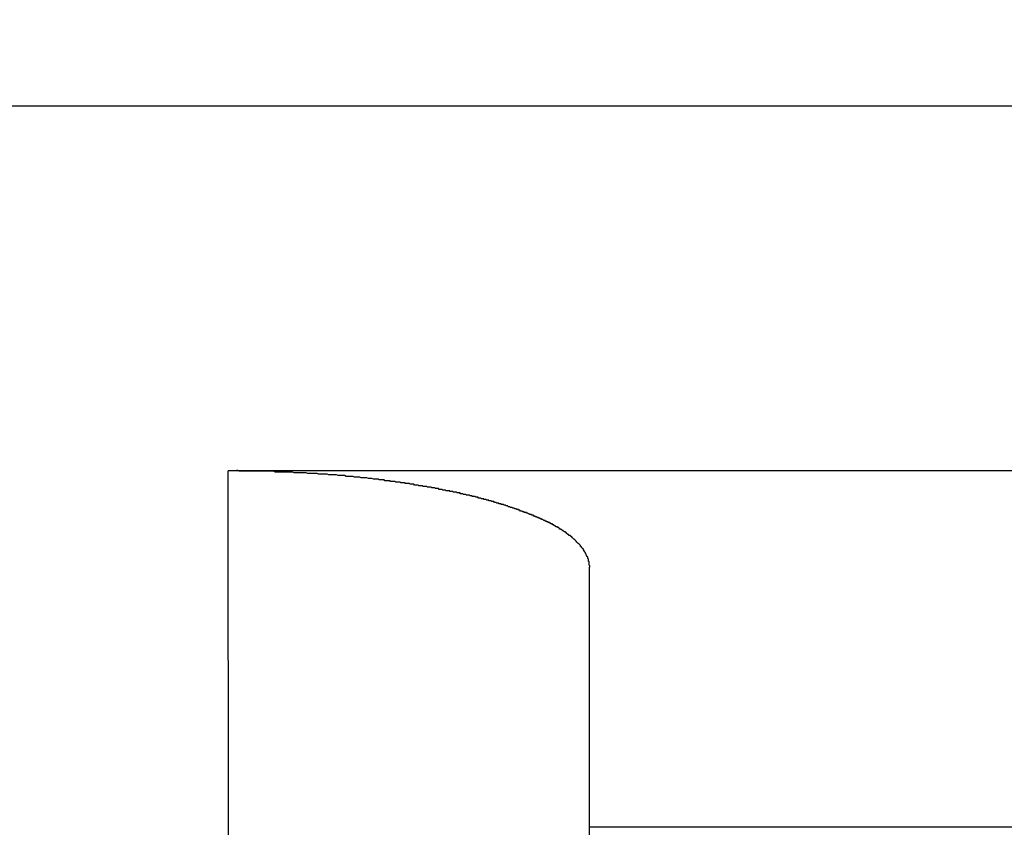
# Model space of a CAD drawing. Extents: x 534 to 1164, y 116 to 548.
# Drawn here: x 823 to 824, y 300 to 301 of the extents above; entities that cross this region are included whole.
import ezdxf

# ---------------------------------------------------------------- set-up
doc = ezdxf.new("R2010")
doc.units = 0
doc.layers.get('0').update_dxf_attribs({"linetype": 'CONTINUOUS'})
doc.layers.get('DEFPOINTS').update_dxf_attribs({"linetype": 'CONTINUOUS'})
doc.styles.add('標準', font='txt')
doc.dimstyles.get("Standard").update_dxf_attribs({"dimtxt": 2.5, "dimasz": 2.5, "dimexe": 1.25, "dimexo": 0.625, "dimtad": 1, "dimcen": 2.5, "dimazin": 3, "dimtfac": 1, "dimtmove": 0, "dimatfit": 3})

# ---------------------------------------------------------------- blocks, each defined once
blk = doc.blocks.new('*U71')
at = {"style": '標準'}
blk.add_text('190', height=5, dxfattribs=at).set_placement((745.5943, 322.323))
blk = doc.blocks.new('*D27')
for p, q in [((655.6577, 297.3344), (655.6577, 322.323)), ((845.6577, 297.3344), (845.6577, 322.323)), ((658.6577, 320.323), (842.6577, 320.323))]:
    blk.add_line(p, q)
for points in [[(658.6577, 320.823), (658.6577, 319.823), (655.6577, 320.323)], [(842.6577, 320.823), (842.6577, 319.823), (845.6577, 320.323)]]:
    blk.add_solid(points)
at = {"layer": 'DEFPOINTS', "color": 0}
for p in [(845.6577, 320.323), (655.6577, 296.3344), (845.6577, 296.3344)]:
    blk.add_point(p, dxfattribs=at)
blk.add_blockref('*U71', (0, 0))

msp = doc.modelspace()

# ---------------------------------------------------------------- linework, layer by layer
for p, q in [((832.8577, 301.3344), (817.8577, 301.3344)), ((827.88, 300.8285), (822.8265, 300.8285)), ((822.8277, 299.9944), (822.8265, 300.8285)), ((823.3277, 299.4944), (823.3277, 300.695)), ((827.3877, 300.3346), (823.3277, 300.3346))]:
    msp.add_line(p, q)
msp.add_polyline3d([(823.328, 300.695, 0), (823.328, 300.696, 0), (823.328, 300.696, 0), (823.328, 300.697, 0), (823.328, 300.697, 0), (823.327, 300.698, 0), (823.327, 300.699, 0), (823.327, 300.699, 0), (823.327, 300.7, 0), (823.327, 300.7, 0), (823.327, 300.701, 0), (823.327, 300.702, 0), (823.327, 300.702, 0), (823.327, 300.703, 0), (823.326, 300.703, 0), (823.326, 300.704, 0), (823.326, 300.705, 0), (823.326, 300.705, 0), (823.326, 300.706, 0), (823.326, 300.706, 0), (823.325, 300.707, 0), (823.325, 300.707, 0), (823.325, 300.708, 0), (823.325, 300.709, 0), (823.325, 300.709, 0), (823.324, 300.71, 0), (823.324, 300.71, 0), (823.324, 300.711, 0), (823.324, 300.711, 0), (823.323, 300.712, 0), (823.323, 300.713, 0), (823.323, 300.713, 0), (823.322, 300.714, 0), (823.322, 300.714, 0), (823.322, 300.715, 0), (823.322, 300.715, 0), (823.321, 300.716, 0), (823.321, 300.716, 0), (823.321, 300.717, 0), (823.32, 300.717, 0), (823.32, 300.718, 0), (823.32, 300.718, 0), (823.319, 300.719, 0), (823.319, 300.72, 0), (823.319, 300.72, 0), (823.318, 300.721, 0), (823.318, 300.721, 0), (823.317, 300.722, 0), (823.317, 300.722, 0), (823.317, 300.723, 0), (823.316, 300.723, 0), (823.316, 300.724, 0), (823.315, 300.724, 0), (823.315, 300.725, 0), (823.315, 300.725, 0), (823.314, 300.726, 0), (823.314, 300.726, 0), (823.313, 300.727, 0), (823.313, 300.727, 0), (823.312, 300.728, 0), (823.312, 300.728, 0), (823.312, 300.728, 0), (823.311, 300.729, 0), (823.311, 300.729, 0), (823.31, 300.73, 0), (823.31, 300.73, 0), (823.309, 300.731, 0), (823.309, 300.731, 0), (823.308, 300.732, 0), (823.308, 300.732, 0), (823.307, 300.733, 0), (823.307, 300.733, 0), (823.306, 300.734, 0), (823.306, 300.734, 0), (823.306, 300.734, 0), (823.305, 300.735, 0), (823.305, 300.735, 0), (823.304, 300.736, 0), (823.304, 300.736, 0), (823.303, 300.737, 0), (823.303, 300.737, 0), (823.302, 300.737, 0), (823.302, 300.738, 0), (823.301, 300.738, 0), (823.301, 300.739, 0), (823.3, 300.739, 0), (823.299, 300.739, 0), (823.299, 300.74, 0), (823.298, 300.74, 0), (823.298, 300.741, 0), (823.297, 300.741, 0), (823.297, 300.741, 0), (823.296, 300.742, 0), (823.296, 300.742, 0), (823.295, 300.743, 0), (823.295, 300.743, 0), (823.294, 300.743, 0), (823.294, 300.744, 0), (823.293, 300.744, 0), (823.293, 300.744, 0), (823.292, 300.745, 0), (823.292, 300.745, 0), (823.292, 300.745, 0), (823.291, 300.745, 0), (823.291, 300.745, 0), (823.291, 300.746, 0), (823.291, 300.746, 0), (823.291, 300.746, 0), (823.29, 300.746, 0), (823.29, 300.746, 0), (823.29, 300.746, 0), (823.29, 300.746, 0), (823.29, 300.746, 0), (823.289, 300.747, 0), (823.289, 300.747, 0), (823.289, 300.747, 0), (823.289, 300.747, 0), (823.289, 300.747, 0), (823.288, 300.747, 0), (823.288, 300.747, 0), (823.288, 300.747, 0), (823.288, 300.748, 0), (823.288, 300.748, 0), (823.287, 300.748, 0), (823.287, 300.748, 0), (823.287, 300.748, 0), (823.287, 300.748, 0), (823.287, 300.748, 0), (823.286, 300.748, 0), (823.286, 300.749, 0), (823.286, 300.749, 0), (823.286, 300.749, 0), (823.286, 300.749, 0), (823.285, 300.749, 0), (823.285, 300.749, 0), (823.285, 300.749, 0), (823.285, 300.749, 0), (823.285, 300.75, 0), (823.284, 300.75, 0), (823.284, 300.75, 0), (823.284, 300.75, 0), (823.284, 300.75, 0), (823.284, 300.75, 0), (823.283, 300.75, 0), (823.283, 300.75, 0), (823.283, 300.75, 0), (823.283, 300.751, 0), (823.283, 300.751, 0), (823.282, 300.751, 0), (823.282, 300.751, 0), (823.282, 300.751, 0), (823.282, 300.751, 0), (823.282, 300.751, 0), (823.281, 300.751, 0), (823.281, 300.752, 0), (823.281, 300.752, 0), (823.281, 300.752, 0), (823.281, 300.752, 0), (823.28, 300.752, 0), (823.28, 300.752, 0), (823.28, 300.752, 0), (823.28, 300.752, 0), (823.28, 300.752, 0), (823.279, 300.753, 0), (823.279, 300.753, 0), (823.279, 300.753, 0), (823.279, 300.753, 0), (823.279, 300.753, 0), (823.278, 300.753, 0), (823.278, 300.753, 0), (823.278, 300.753, 0), (823.278, 300.753, 0), (823.278, 300.754, 0), (823.277, 300.754, 0), (823.277, 300.754, 0), (823.277, 300.754, 0), (823.277, 300.754, 0), (823.277, 300.754, 0), (823.276, 300.754, 0), (823.276, 300.754, 0), (823.276, 300.754, 0), (823.276, 300.754, 0), (823.276, 300.755, 0), (823.275, 300.755, 0), (823.275, 300.755, 0), (823.275, 300.755, 0), (823.275, 300.755, 0), (823.275, 300.755, 0), (823.274, 300.755, 0), (823.274, 300.755, 0), (823.274, 300.755, 0), (823.274, 300.756, 0), (823.274, 300.756, 0), (823.273, 300.756, 0), (823.273, 300.756, 0), (823.273, 300.756, 0), (823.273, 300.756, 0), (823.273, 300.756, 0), (823.272, 300.756, 0), (823.272, 300.756, 0), (823.272, 300.756, 0), (823.272, 300.757, 0), (823.272, 300.757, 0), (823.271, 300.757, 0), (823.271, 300.757, 0), (823.271, 300.757, 0), (823.271, 300.757, 0), (823.27, 300.757, 0), (823.27, 300.757, 0), (823.27, 300.758, 0), (823.27, 300.758, 0), (823.269, 300.758, 0), (823.269, 300.758, 0), (823.269, 300.758, 0), (823.269, 300.758, 0), (823.268, 300.758, 0), (823.268, 300.758, 0), (823.268, 300.758, 0), (823.268, 300.759, 0), (823.267, 300.759, 0), (823.267, 300.759, 0), (823.267, 300.759, 0), (823.267, 300.759, 0), (823.266, 300.759, 0), (823.266, 300.759, 0), (823.266, 300.759, 0), (823.266, 300.759, 0), (823.266, 300.76, 0), (823.265, 300.76, 0), (823.265, 300.76, 0), (823.265, 300.76, 0), (823.265, 300.76, 0), (823.264, 300.76, 0), (823.264, 300.76, 0), (823.264, 300.76, 0), (823.264, 300.76, 0), (823.263, 300.761, 0), (823.263, 300.761, 0), (823.263, 300.761, 0), (823.263, 300.761, 0), (823.262, 300.761, 0), (823.262, 300.761, 0), (823.262, 300.761, 0), (823.262, 300.761, 0), (823.261, 300.761, 0), (823.261, 300.762, 0), (823.261, 300.762, 0), (823.261, 300.762, 0), (823.26, 300.762, 0), (823.26, 300.762, 0), (823.26, 300.762, 0), (823.26, 300.762, 0), (823.259, 300.762, 0), (823.259, 300.762, 0), (823.259, 300.763, 0), (823.259, 300.763, 0), (823.258, 300.763, 0), (823.258, 300.763, 0), (823.258, 300.763, 0), (823.258, 300.763, 0), (823.257, 300.763, 0), (823.257, 300.763, 0), (823.257, 300.763, 0), (823.257, 300.764, 0), (823.256, 300.764, 0), (823.256, 300.764, 0), (823.256, 300.764, 0), (823.256, 300.764, 0), (823.255, 300.764, 0), (823.255, 300.764, 0), (823.255, 300.764, 0), (823.255, 300.764, 0), (823.254, 300.765, 0), (823.254, 300.765, 0), (823.254, 300.765, 0), (823.254, 300.765, 0), (823.253, 300.765, 0), (823.253, 300.765, 0), (823.253, 300.765, 0), (823.253, 300.765, 0), (823.252, 300.765, 0), (823.252, 300.765, 0), (823.252, 300.766, 0), (823.252, 300.766, 0), (823.251, 300.766, 0), (823.251, 300.766, 0), (823.251, 300.766, 0), (823.251, 300.766, 0), (823.25, 300.766, 0), (823.25, 300.766, 0), (823.25, 300.766, 0), (823.25, 300.767, 0), (823.249, 300.767, 0), (823.249, 300.767, 0), (823.249, 300.767, 0), (823.249, 300.767, 0), (823.248, 300.767, 0), (823.248, 300.767, 0), (823.248, 300.767, 0), (823.248, 300.767, 0), (823.247, 300.767, 0), (823.247, 300.768, 0), (823.247, 300.768, 0), (823.246, 300.768, 0), (823.246, 300.768, 0), (823.245, 300.768, 0), (823.244, 300.769, 0), (823.244, 300.769, 0), (823.243, 300.769, 0), (823.243, 300.769, 0), (823.242, 300.77, 0), (823.241, 300.77, 0), (823.241, 300.77, 0), (823.24, 300.77, 0), (823.24, 300.771, 0), (823.239, 300.771, 0), (823.239, 300.771, 0), (823.238, 300.771, 0), (823.237, 300.771, 0), (823.237, 300.772, 0), (823.236, 300.772, 0), (823.236, 300.772, 0), (823.235, 300.772, 0), (823.234, 300.773, 0), (823.234, 300.773, 0), (823.233, 300.773, 0), (823.233, 300.773, 0), (823.232, 300.773, 0), (823.231, 300.774, 0), (823.231, 300.774, 0), (823.23, 300.774, 0), (823.23, 300.774, 0), (823.229, 300.774, 0), (823.229, 300.775, 0), (823.228, 300.775, 0), (823.227, 300.775, 0), (823.227, 300.775, 0), (823.226, 300.776, 0), (823.226, 300.776, 0), (823.225, 300.776, 0), (823.224, 300.776, 0), (823.224, 300.776, 0), (823.223, 300.777, 0), (823.223, 300.777, 0), (823.222, 300.777, 0), (823.221, 300.777, 0), (823.221, 300.777, 0), (823.22, 300.778, 0), (823.22, 300.778, 0), (823.219, 300.778, 0), (823.218, 300.778, 0), (823.218, 300.778, 0), (823.217, 300.779, 0), (823.217, 300.779, 0), (823.216, 300.779, 0), (823.215, 300.779, 0), (823.215, 300.779, 0), (823.214, 300.78, 0), (823.214, 300.78, 0), (823.213, 300.78, 0), (823.212, 300.78, 0), (823.212, 300.78, 0), (823.211, 300.781, 0), (823.211, 300.781, 0), (823.21, 300.781, 0), (823.209, 300.781, 0), (823.209, 300.781, 0), (823.208, 300.782, 0), (823.208, 300.782, 0), (823.207, 300.782, 0), (823.206, 300.782, 0), (823.206, 300.782, 0), (823.205, 300.782, 0), (823.205, 300.783, 0), (823.204, 300.783, 0), (823.203, 300.783, 0), (823.203, 300.783, 0), (823.202, 300.783, 0), (823.202, 300.784, 0), (823.201, 300.784, 0), (823.2, 300.784, 0), (823.2, 300.784, 0), (823.199, 300.784, 0), (823.199, 300.784, 0), (823.198, 300.785, 0), (823.197, 300.785, 0), (823.197, 300.785, 0), (823.196, 300.785, 0), (823.196, 300.785, 0), (823.195, 300.786, 0), (823.194, 300.786, 0), (823.194, 300.786, 0), (823.193, 300.786, 0), (823.193, 300.786, 0), (823.192, 300.786, 0), (823.191, 300.787, 0), (823.191, 300.787, 0), (823.19, 300.787, 0), (823.19, 300.787, 0), (823.189, 300.787, 0), (823.188, 300.787, 0), (823.188, 300.788, 0), (823.187, 300.788, 0), (823.186, 300.788, 0), (823.186, 300.788, 0), (823.185, 300.788, 0), (823.184, 300.789, 0), (823.184, 300.789, 0), (823.183, 300.789, 0), (823.182, 300.789, 0), (823.181, 300.789, 0), (823.181, 300.79, 0), (823.18, 300.79, 0), (823.179, 300.79, 0), (823.178, 300.79, 0), (823.178, 300.79, 0), (823.177, 300.791, 0), (823.176, 300.791, 0), (823.176, 300.791, 0), (823.175, 300.791, 0), (823.174, 300.791, 0), (823.173, 300.791, 0), (823.173, 300.792, 0), (823.172, 300.792, 0), (823.171, 300.792, 0), (823.17, 300.792, 0), (823.17, 300.792, 0), (823.169, 300.793, 0), (823.168, 300.793, 0), (823.167, 300.793, 0), (823.167, 300.793, 0), (823.166, 300.793, 0), (823.165, 300.793, 0), (823.165, 300.794, 0), (823.164, 300.794, 0), (823.163, 300.794, 0), (823.162, 300.794, 0), (823.162, 300.794, 0), (823.161, 300.795, 0), (823.16, 300.795, 0), (823.159, 300.795, 0), (823.159, 300.795, 0), (823.158, 300.795, 0), (823.157, 300.795, 0), (823.156, 300.796, 0), (823.156, 300.796, 0), (823.155, 300.796, 0), (823.154, 300.796, 0), (823.154, 300.796, 0), (823.153, 300.796, 0), (823.152, 300.797, 0), (823.151, 300.797, 0), (823.151, 300.797, 0), (823.15, 300.797, 0), (823.149, 300.797, 0), (823.148, 300.797, 0), (823.148, 300.798, 0), (823.147, 300.798, 0), (823.146, 300.798, 0), (823.145, 300.798, 0), (823.145, 300.798, 0), (823.144, 300.798, 0), (823.143, 300.799, 0), (823.142, 300.799, 0), (823.142, 300.799, 0), (823.141, 300.799, 0), (823.14, 300.799, 0), (823.14, 300.799, 0), (823.139, 300.799, 0), (823.138, 300.8, 0), (823.137, 300.8, 0), (823.137, 300.8, 0), (823.136, 300.8, 0), (823.135, 300.8, 0), (823.134, 300.8, 0), (823.134, 300.801, 0), (823.133, 300.801, 0), (823.132, 300.801, 0), (823.131, 300.801, 0), (823.131, 300.801, 0), (823.13, 300.801, 0), (823.129, 300.801, 0), (823.128, 300.802, 0), (823.128, 300.802, 0), (823.127, 300.802, 0), (823.126, 300.802, 0), (823.126, 300.802, 0), (823.125, 300.802, 0), (823.124, 300.802, 0), (823.123, 300.803, 0), (823.123, 300.803, 0), (823.122, 300.803, 0), (823.121, 300.803, 0), (823.12, 300.803, 0), (823.12, 300.803, 0), (823.119, 300.803, 0), (823.118, 300.804, 0), (823.117, 300.804, 0), (823.117, 300.804, 0), (823.116, 300.804, 0), (823.115, 300.804, 0), (823.114, 300.804, 0), (823.114, 300.804, 0), (823.113, 300.805, 0), (823.112, 300.805, 0), (823.111, 300.805, 0), (823.11, 300.805, 0), (823.109, 300.805, 0), (823.109, 300.805, 0), (823.108, 300.806, 0), (823.107, 300.806, 0), (823.106, 300.806, 0), (823.105, 300.806, 0), (823.104, 300.806, 0), (823.104, 300.806, 0), (823.103, 300.806, 0), (823.102, 300.807, 0), (823.101, 300.807, 0), (823.1, 300.807, 0), (823.099, 300.807, 0), (823.099, 300.807, 0), (823.098, 300.807, 0), (823.097, 300.807, 0), (823.096, 300.808, 0), (823.095, 300.808, 0), (823.094, 300.808, 0), (823.094, 300.808, 0), (823.093, 300.808, 0), (823.092, 300.808, 0), (823.091, 300.808, 0), (823.09, 300.809, 0), (823.089, 300.809, 0), (823.088, 300.809, 0), (823.088, 300.809, 0), (823.087, 300.809, 0), (823.086, 300.809, 0), (823.085, 300.809, 0), (823.084, 300.81, 0), (823.083, 300.81, 0), (823.083, 300.81, 0), (823.082, 300.81, 0), (823.081, 300.81, 0), (823.08, 300.81, 0), (823.079, 300.81, 0), (823.078, 300.811, 0), (823.078, 300.811, 0), (823.077, 300.811, 0), (823.076, 300.811, 0), (823.075, 300.811, 0), (823.074, 300.811, 0), (823.073, 300.811, 0), (823.072, 300.811, 0), (823.072, 300.812, 0), (823.071, 300.812, 0), (823.07, 300.812, 0), (823.069, 300.812, 0), (823.068, 300.812, 0), (823.067, 300.812, 0), (823.067, 300.812, 0), (823.066, 300.812, 0), (823.065, 300.813, 0), (823.064, 300.813, 0), (823.063, 300.813, 0), (823.062, 300.813, 0), (823.061, 300.813, 0), (823.061, 300.813, 0), (823.06, 300.813, 0), (823.059, 300.813, 0), (823.058, 300.814, 0), (823.057, 300.814, 0), (823.056, 300.814, 0), (823.056, 300.814, 0), (823.055, 300.814, 0), (823.054, 300.814, 0), (823.053, 300.814, 0), (823.052, 300.814, 0), (823.051, 300.814, 0), (823.051, 300.815, 0), (823.05, 300.815, 0), (823.049, 300.815, 0), (823.048, 300.815, 0), (823.047, 300.815, 0), (823.046, 300.815, 0), (823.045, 300.815, 0), (823.045, 300.815, 0), (823.044, 300.815, 0), (823.043, 300.816, 0), (823.042, 300.816, 0), (823.041, 300.816, 0), (823.04, 300.816, 0), (823.04, 300.816, 0), (823.039, 300.816, 0), (823.038, 300.816, 0), (823.037, 300.816, 0), (823.036, 300.816, 0), (823.035, 300.817, 0), (823.034, 300.817, 0), (823.034, 300.817, 0), (823.033, 300.817, 0), (823.032, 300.817, 0), (823.031, 300.817, 0), (823.03, 300.817, 0), (823.029, 300.817, 0), (823.028, 300.817, 0), (823.026, 300.818, 0), (823.024, 300.818, 0), (823.022, 300.818, 0), (823.021, 300.818, 0), (823.019, 300.819, 0), (823.017, 300.819, 0), (823.015, 300.819, 0), (823.013, 300.819, 0), (823.011, 300.819, 0), (823.009, 300.82, 0), (823.007, 300.82, 0), (823.005, 300.82, 0), (823.004, 300.82, 0), (823.002, 300.82, 0), (823, 300.821, 0), (822.998, 300.821, 0), (822.996, 300.821, 0), (822.994, 300.821, 0), (822.992, 300.821, 0), (822.99, 300.821, 0), (822.988, 300.822, 0), (822.986, 300.822, 0), (822.985, 300.822, 0), (822.983, 300.822, 0), (822.981, 300.822, 0), (822.979, 300.822, 0), (822.977, 300.823, 0), (822.975, 300.823, 0), (822.973, 300.823, 0), (822.971, 300.823, 0), (822.969, 300.823, 0), (822.968, 300.823, 0), (822.966, 300.823, 0), (822.964, 300.824, 0), (822.962, 300.824, 0), (822.96, 300.824, 0), (822.958, 300.824, 0), (822.956, 300.824, 0), (822.954, 300.824, 0), (822.952, 300.824, 0), (822.95, 300.825, 0), (822.949, 300.825, 0), (822.947, 300.825, 0), (822.945, 300.825, 0), (822.943, 300.825, 0), (822.941, 300.825, 0), (822.939, 300.825, 0), (822.937, 300.825, 0), (822.935, 300.826, 0), (822.933, 300.826, 0), (822.931, 300.826, 0), (822.93, 300.826, 0), (822.928, 300.826, 0), (822.926, 300.826, 0), (822.924, 300.826, 0), (822.922, 300.826, 0), (822.92, 300.826, 0), (822.918, 300.826, 0), (822.916, 300.827, 0), (822.914, 300.827, 0), (822.912, 300.827, 0), (822.911, 300.827, 0), (822.909, 300.827, 0), (822.907, 300.827, 0), (822.905, 300.827, 0), (822.903, 300.827, 0), (822.901, 300.827, 0), (822.899, 300.827, 0), (822.897, 300.827, 0), (822.895, 300.827, 0), (822.893, 300.827, 0), (822.892, 300.827, 0), (822.89, 300.828, 0), (822.888, 300.828, 0), (822.886, 300.828, 0), (822.884, 300.828, 0), (822.882, 300.828, 0), (822.88, 300.828, 0), (822.878, 300.828, 0), (822.876, 300.828, 0), (822.874, 300.828, 0), (822.873, 300.828, 0), (822.871, 300.828, 0), (822.869, 300.828, 0), (822.867, 300.828, 0), (822.865, 300.828, 0), (822.863, 300.828, 0), (822.861, 300.828, 0), (822.859, 300.828, 0), (822.857, 300.828, 0), (822.855, 300.828, 0), (822.854, 300.828, 0), (822.852, 300.828, 0), (822.85, 300.828, 0), (822.848, 300.828, 0), (822.846, 300.828, 0), (822.844, 300.828, 0), (822.842, 300.828, 0), (822.84, 300.829, 0), (822.838, 300.829, 0)])

# ---------------------------------------------------------------- dimensions: what is measured, and where the dimension line sits
dim = msp.add_linear_dim(base=(845.6577, 320.323), p1=(655.6577, 296.3344), p2=(845.6577, 296.3344), dimstyle='Standard')
dim.commit()
dim.dimension.update_dxf_attribs({"geometry": '*D27', "text_midpoint": (750.6577, 324.823)})

doc.saveas('drawing.dxf')
